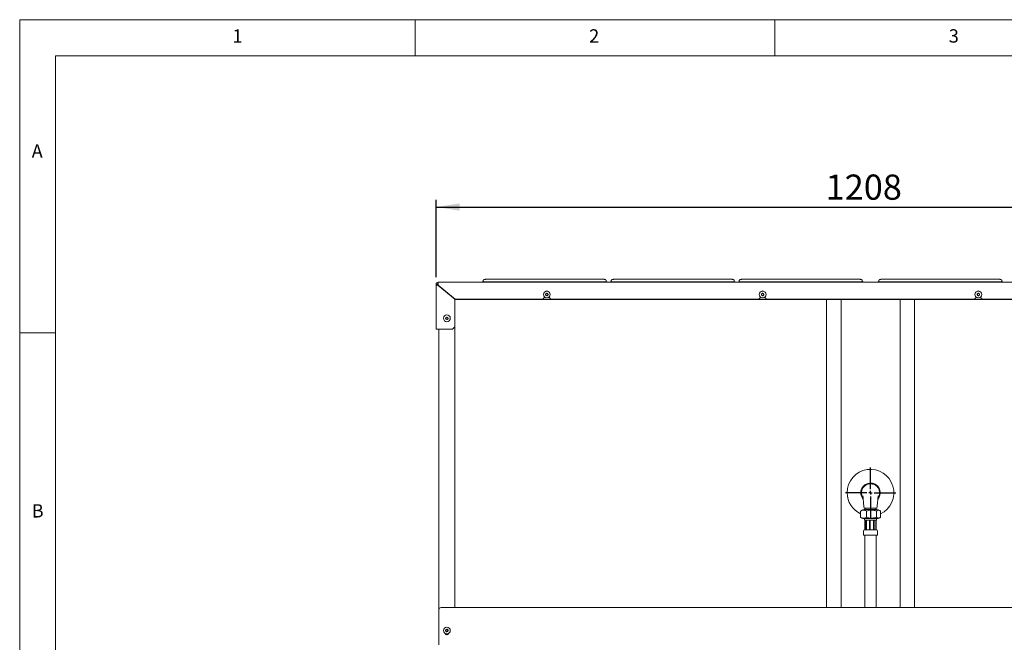
# Paper-space layout 'Blatt3' of a CAD drawing. Units: millimetres. Extents: x 5 to 415, y 5 to 292.
# Drawn here: x 5 to 142, y 205 to 292 of the extents above; entities that cross this region are included whole.
import ezdxf

# ---------------------------------------------------------------- set-up
doc = ezdxf.new("R2010")
doc.units = ezdxf.units.MM
doc.layers.add('BEMAßUNG', color=96, linetype='Continuous')
doc.styles.add('SLDTEXTSTYLE0', font='TXT', dxfattribs={"width": 0.75})
doc.dimstyles.new('SLDDIMSTYLE19', dxfattribs={"dimtxt": 3.5, "dimasz": 3.302, "dimexe": 0, "dimexo": 0.0625, "dimgap": 0.875, "dimtad": 1, "dimlfac": 10, "dimrnd": 1e-09, "dimzin": 12, "dimdsep": 46, "dimtxsty": 'SLDTEXTSTYLE0', "dimsah": 1, "dimcen": 0.09, "dimadec": 0, "dimazin": 3, "dimtfac": 1, "dimtofl": 0, "dimtmove": 0, "dimatfit": 3, "dimfxl": 0, "dimfrac": 2, "dimtolj": 1, "dimtzin": 12, "dimarcsym": 0})

# ---------------------------------------------------------------- blocks, each defined once
blk = doc.blocks.new('_D_56')
at = {"layer": 'BEMAßUNG'}
for p, q in [((62.89, 256.21), (62.89, 266.96)), ((183.69, 256.21), (183.69, 266.96)), ((62.89, 265.96), (183.69, 265.96))]:
    blk.add_line(p, q, dxfattribs=at)
for points in [[(62.89, 265.96), (66.19, 265.46), (66.19, 266.47)], [(183.69, 265.96), (180.39, 266.47), (180.39, 265.46)]]:
    blk.add_solid(points, dxfattribs=at)
at = {"layer": 'BEMAßUNG', "insert": (117.05, 270.48), "char_height": 3.5, "attachment_point": 1, "style": 'SLDTEXTSTYLE0'}
blk.add_mtext('1208', dxfattribs=at)
blk = doc.blocks.new('SW_CENTERMARKSYMBOL_2')
at = {"layer": 'BEMAßUNG', "color": 0}
for p, q in [((0, 0.5), (0, 3.5)), ((-0.5, 0), (-3.5, 0)), ((0, 0), (-0.25, 0)), ((0, 0), (0, 0.25)), ((0, 0), (0, -0.25)), ((0, 0), (0.25, 0)), ((0.5, 0), (3.5, 0)), ((0, -0.5), (0, -3.5))]:
    blk.add_line(p, q, dxfattribs=at)

psp = doc.layouts.new('Blatt3')

# ---------------------------------------------------------------- linework, layer by layer
at = {"color": 7, "linetype": 'Continuous', "lineweight": 0}
for p, q in [((415, 292), (5, 292)), ((5, 292), (5, 5)), ((60, 287), (60, 292)), ((110, 292), (110, 287)), ((410, 287), (10, 287)), ((10, 287), (10, 10)), ((10, 248.5), (5, 248.5))]:
    psp.add_line(p, q, dxfattribs=at)
at = {"color": 7, "linetype": 'Continuous', "lineweight": 15}
for p, q in [((62.8885, 249.0062), (62.8885, 255.2063)), ((63.0385, 255.2063), (62.8885, 255.2063)), ((63.1885, 255.5063), (183.3885, 255.5063)), ((63.1885, 255.5063), (63.1885, 255.2063)), ((63.1885, 255.1214), (63.1885, 255.2063)), ((65.5304, 253.1563), (63.1885, 255.1214)), ((65.4885, 253.1505), (63.1885, 255.0805)), ((63.2885, 254.9965), (63.2885, 255.0375)), ((69.1885, 255.5063), (69.1885, 255.5221)), ((69.6885, 255.5656), (86.2885, 255.5656)), ((86.0385, 255.9256), (69.9385, 255.9256)), ((86.7885, 255.5221), (86.7885, 255.5063)), ((86.9885, 255.5063), (86.9885, 255.5221)), ((87.4885, 255.5656), (104.0885, 255.5656)), ((103.8385, 255.9256), (87.7385, 255.9256)), ((104.5885, 255.5221), (104.5885, 255.5063)), ((104.7885, 255.5063), (104.7885, 255.5221)), ((105.2885, 255.5656), (121.8885, 255.5656)), ((121.6385, 255.9256), (105.5385, 255.9256)), ((122.3885, 255.5221), (122.3885, 255.5063)), ((124.1885, 255.5063), (124.1885, 255.5221)), ((124.6885, 255.5656), (141.2885, 255.5656)), ((141.0385, 255.9256), (124.9385, 255.9256)), ((141.7885, 255.5221), (141.7885, 255.5063)), ((64.7397, 253.8197), (64.994, 253.5654)), ((65.1792, 253.451), (65.4335, 253.1967)), ((77.7385, 253.1563), (77.9385, 253.3563)), ((77.9385, 253.4852), (77.9385, 253.3563)), ((78.266, 253.9781), (78.1285, 253.8727)), ((78.1285, 253.8727), (78.1511, 253.7009)), ((78.1511, 253.7009), (78.3111, 253.6346)), ((78.426, 253.9117), (78.266, 253.9781)), ((78.3111, 253.6346), (78.4485, 253.74)), ((78.4485, 253.74), (78.426, 253.9117)), ((78.6385, 253.3563), (78.6385, 253.4852)), ((78.6385, 253.3563), (78.8385, 253.1563)), ((107.7385, 253.1563), (107.9385, 253.3563)), ((107.9385, 253.4852), (107.9385, 253.3563)), ((108.266, 253.9781), (108.1285, 253.8727)), ((108.1285, 253.8727), (108.1511, 253.7009)), ((108.1511, 253.7009), (108.3111, 253.6346)), ((108.426, 253.9117), (108.266, 253.9781)), ((108.3111, 253.6346), (108.4485, 253.74)), ((108.4485, 253.74), (108.426, 253.9117)), ((108.6385, 253.3563), (108.6385, 253.4852)), ((108.6385, 253.3563), (108.8385, 253.1563)), ((137.7385, 253.1563), (137.9385, 253.3563)), ((137.9385, 253.4852), (137.9385, 253.3563)), ((138.266, 253.9781), (138.1285, 253.8727)), ((138.1285, 253.8727), (138.1511, 253.7009)), ((138.1511, 253.7009), (138.311, 253.6346)), ((138.426, 253.9117), (138.266, 253.9781)), ((138.311, 253.6346), (138.4485, 253.74)), ((138.4485, 253.74), (138.426, 253.9117)), ((138.6385, 253.3563), (138.6385, 253.4852)), ((138.6385, 253.3563), (138.8385, 253.1563)), ((65.4885, 249.3062), (65.4885, 253.1505)), ((65.4885, 253.1417), (65.5239, 253.1063)), ((117.0885, 253.1063), (65.5239, 253.1063)), ((77.7385, 253.1563), (65.5304, 253.1563)), ((107.7385, 253.1563), (78.8385, 253.1563)), ((137.7385, 253.1563), (108.8385, 253.1563)), ((117.0885, 253.1563), (117.0885, 253.1063)), ((117.1885, 253.1063), (117.1885, 253.1563)), ((117.1885, 210.3067), (117.1885, 253.1063)), ((117.1885, 253.1063), (118.8885, 253.1063)), ((129.3885, 253.1063), (117.1885, 253.1063)), ((119.1885, 253.1063), (119.1885, 210.3067)), ((127.3885, 210.3067), (127.3885, 253.1063)), ((129.3885, 253.1063), (127.6885, 253.1063)), ((129.3885, 253.1563), (129.3885, 253.1063)), ((129.3885, 210.3067), (129.3885, 253.1063)), ((129.4885, 253.1063), (129.4885, 253.1563)), ((181.0532, 253.1063), (129.4885, 253.1063)), ((167.7385, 253.1563), (138.8385, 253.1563)), ((64.366, 250.678), (64.2285, 250.5726)), ((64.2285, 250.5726), (64.2511, 250.4008)), ((64.526, 250.6116), (64.366, 250.678)), ((64.5485, 250.4399), (64.526, 250.6116)), ((64.2511, 250.4008), (64.411, 250.3345)), ((64.411, 250.3345), (64.5485, 250.4399)), ((65.1885, 249.0062), (65.4885, 249.3062)), ((65.4885, 249.3062), (65.4885, 210.3067)), ((63.1885, 249.0062), (62.8885, 249.0062)), ((65.1885, 249.0062), (63.1885, 249.0062)), ((63.2885, 210.0078), (63.2885, 249.0062)), ((121.9121, 222.8426), (121.9121, 223.72)), ((122.3885, 224.1363), (124.1885, 224.1363)), ((124.1532, 223.9059), (122.4238, 223.9059)), ((122.5385, 224.1363), (122.5385, 223.9059)), ((122.7385, 222.8426), (122.7385, 223.72)), ((124.0385, 223.9059), (124.0385, 224.1363)), ((124.1149, 222.8426), (124.1149, 223.72)), ((124.6649, 222.8426), (124.6649, 223.72)), ((121.9121, 222.8426), (121.981, 222.7945)), ((122.4385, 222.6049), (122.4385, 222.5563)), ((124.1243, 222.6563), (122.4527, 222.6563)), ((122.4965, 222.4656), (122.4965, 221.1063)), ((122.5385, 222.4563), (122.5385, 221.1063)), ((122.6365, 222.4563), (122.5385, 222.4563)), ((122.6365, 222.4649), (122.6365, 221.1063)), ((123.1299, 222.4563), (122.7176, 222.4563)), ((122.7176, 222.4563), (122.7176, 221.1063)), ((123.1291, 222.4567), (123.1291, 221.1063)), ((123.6947, 222.4563), (123.2288, 222.4563)), ((123.2288, 222.4563), (123.2288, 221.1063)), ((123.6947, 221.1063), (123.6947, 222.4563)), ((124.0216, 222.4563), (123.7749, 222.4563)), ((123.7858, 221.1063), (123.7858, 222.4613)), ((124.0216, 221.1063), (124.0216, 222.4563)), ((124.0805, 221.1063), (124.0805, 222.4692)), ((124.1385, 222.5563), (124.1385, 222.6049)), ((122.3135, 220.9063), (122.3135, 220.3563)), ((122.5135, 221.1063), (122.6412, 221.1063)), ((122.6365, 221.1063), (122.6937, 221.1063)), ((122.6937, 221.1063), (123.1321, 221.1063)), ((123.1321, 221.1063), (123.2192, 221.1063)), ((123.2192, 221.1063), (123.7147, 221.1063)), ((123.7147, 221.1063), (123.7858, 221.1063)), ((123.7853, 221.1063), (124.0476, 221.1063)), ((124.0476, 221.1063), (124.0805, 221.1063)), ((124.2635, 220.3563), (124.2635, 220.9063)), ((122.3135, 220.3563), (124.2635, 220.3563)), ((122.4885, 220.3563), (122.4885, 218.1038)), ((124.0885, 218.1038), (124.0885, 220.3563)), ((122.4885, 218.1038), (122.4885, 217.461)), ((124.0885, 217.461), (124.0885, 218.1038)), ((122.4885, 217.461), (122.4885, 215.6351)), ((124.0885, 215.6351), (124.0885, 217.461)), ((122.4885, 215.6351), (122.4885, 214.9923)), ((122.4885, 214.9923), (122.4885, 210.3067)), ((124.0885, 214.9923), (124.0885, 215.6351)), ((124.0885, 210.3067), (124.0885, 214.9923)), ((63.2885, 209.9904), (63.2885, 210.0078)), ((63.2885, 209.9904), (63.2885, 208.3143)), ((182.9885, 210.3067), (63.5885, 210.3067)), ((182.9885, 210.2893), (63.5885, 210.2893)), ((63.2885, 208.2968), (63.2885, 208.3143)), ((63.2885, 208.2968), (63.2885, 205.5063)), ((64.2604, 207.2229), (64.2235, 207.0537)), ((64.2235, 207.0537), (64.3516, 206.9371)), ((64.4254, 207.2755), (64.2604, 207.2229)), ((64.3516, 206.9371), (64.5166, 206.9897)), ((64.5535, 207.1589), (64.4254, 207.2755)), ((64.4624, 206.5156), (64.6721, 206.7253)), ((64.5166, 206.9897), (64.5535, 207.1589)), ((63.2885, 205.1063), (63.2885, 205.5063))]:
    psp.add_line(p, q, dxfattribs=at)
for centre, radius in [((78.2885, 253.8063), 0.475), ((78.2885, 253.8063), 0.1735), ((108.2885, 253.8063), 0.475), ((108.2885, 253.8063), 0.1735), ((138.2885, 253.8063), 0.475), ((138.2885, 253.8063), 0.1735), ((64.3885, 250.5062), 0.475), ((64.3885, 250.5062), 0.1735), ((64.3885, 207.1063), 0.475), ((64.3885, 207.1063), 0.1735)]:
    psp.add_circle(centre, radius, dxfattribs=at)
for centre, radius, start, end in [((63.1885, 255.2063), 0.3, 90, 180), ((63.1885, 255.2063), 0.15, 90, 180), ((69.5645, 254.0983), 1.4725, 85.168063, 104.792521), ((86.4125, 254.0984), 1.4725, 75.207261, 94.832155), ((87.3645, 254.0983), 1.4725, 85.167996, 104.792589), ((104.2125, 254.0984), 1.4725, 75.207227, 94.832189), ((105.1645, 254.0984), 1.4725, 85.16792, 104.792664), ((122.0125, 254.0984), 1.4725, 75.207316, 94.83211), ((124.5645, 254.0984), 1.4725, 85.16789, 104.792684), ((141.4125, 254.0984), 1.4725, 75.207336, 94.83208), ((78.2885, 253.9563), 0.35, 50.1619, 129.838099), ((78.2885, 253.8063), 0.15, 127.477326, 187.477326), ((78.2885, 253.8063), 0.15, 187.477326, 247.477326), ((78.2885, 253.8063), 0.15, 67.477326, 127.477326), ((78.2885, 253.8063), 0.15, 247.477326, 307.477326), ((78.2885, 253.8063), 0.15, 7.477326, 67.477326), ((78.2885, 253.8063), 0.15, 307.477326, 7.477326), ((108.2885, 253.9563), 0.35, 50.16185, 129.83815), ((108.2885, 253.8063), 0.15, 127.477326, 187.477326), ((108.2885, 253.8063), 0.15, 187.477326, 247.477326), ((108.2885, 253.8063), 0.15, 67.477326, 127.477326), ((108.2885, 253.8063), 0.15, 247.477326, 307.477326), ((108.2885, 253.8063), 0.15, 7.477326, 67.477326), ((108.2885, 253.8063), 0.15, 307.477326, 7.477326), ((138.2885, 253.9563), 0.35, 50.16185, 129.83815), ((138.2885, 253.8063), 0.15, 127.477326, 187.477326), ((138.2885, 253.8063), 0.15, 187.477326, 247.477326), ((138.2885, 253.8063), 0.15, 67.477326, 127.477326), ((138.2885, 253.8063), 0.15, 247.477326, 307.477326), ((138.2885, 253.8063), 0.15, 7.477326, 67.477326), ((138.2885, 253.8063), 0.15, 307.477326, 7.477326), ((64.3885, 250.5062), 0.15, 127.477326, 187.477326), ((64.3885, 250.5062), 0.15, 67.477326, 127.477326), ((64.3885, 250.5062), 0.15, 7.477326, 67.477326), ((64.3885, 250.5062), 0.15, 307.477326, 7.477326), ((64.3885, 250.5062), 0.15, 187.477326, 247.477326), ((64.3885, 250.5062), 0.15, 247.477326, 307.477326), ((123.2885, 226.2563), 3.25, 295.0566, 180), ((123.2885, 226.2563), 1.35, 319.205447, 180), ((123.2885, 226.2563), 3.25, 180, 244.9434), ((123.2885, 226.2563), 1.35, 180, 220.030853), ((122.4527, 223.0018), 0.9045, 91.831764, 121.38066), ((124.1243, 223.0018), 0.9045, 58.614992, 88.168236), ((122.4527, 223.5609), 0.9045, 238.389982, 270), ((122.5385, 222.6049), 0.1, 149.077983, 180), ((122.5385, 222.5563), 0.1, 180, 270), ((124.0385, 222.5563), 0.1, 294.822735, 0), ((124.1243, 223.5609), 0.9045, 270, 301.607031), ((124.0385, 222.6049), 0.1, 0, 30.922017), ((122.5135, 220.9063), 0.2, 90, 180), ((124.0635, 220.9063), 0.2, 0, 90), ((63.5879, 210.0073), 0.2994, 89.892158, 179.88886), ((63.5879, 209.9898), 0.2994, 89.892633, 179.888385), ((64.3885, 206.8063), 0.3, 194.68306, 345.31694), ((64.3885, 207.1063), 0.15, 167.685606, 227.685606), ((64.3885, 207.1063), 0.15, 107.685606, 167.685606), ((64.3885, 207.1063), 0.15, 227.685606, 287.685606), ((64.3885, 207.1063), 0.15, 47.685606, 107.685606), ((64.3885, 207.1063), 0.15, 287.685606, 347.685606), ((64.3885, 207.1063), 0.15, 347.685606, 47.685606)]:
    psp.add_arc(centre, radius, start, end, dxfattribs=at)
for points, knots in [([(62.8885, 255.2063), (62.8921, 255.197), (62.8992, 255.1783), (62.9545, 255.1503), (63.0354, 255.1224), (63.119, 255.099), (63.1711, 255.0851), (63.1885, 255.0805)], [0, 0, 0, 0, 0.22224053, 0.44450671, 0.66678146, 0.88904792, 1, 1, 1, 1]), ([(63.0385, 255.2063), (63.0415, 255.1942), (63.047, 255.1719), (63.0857, 255.1393), (63.1341, 255.1095), (63.1709, 255.0899), (63.1885, 255.0805)], [0, 0, 0, 0, 0.28791092, 0.53183817, 0.77564744, 1, 1, 1, 1]), ([(69.4385, 255.6995), (69.4356, 255.6743), (69.4305, 255.6291), (69.3999, 255.5793), (69.3797, 255.5617), (69.3721, 255.5551)], [0, 0, 0, 0, 0.44106826, 0.79144263, 1, 1, 1, 1]), ([(69.9385, 255.9256), (69.9207, 255.9256), (69.8685, 255.9253), (69.7842, 255.9227), (69.695, 255.9167), (69.6318, 255.9086), (69.5768, 255.8955), (69.5179, 255.8647), (69.471, 255.8167), (69.4428, 255.757), (69.4398, 255.7164), (69.4385, 255.6995)], [0, 0, 0, 0, 0.07505537, 0.22002424, 0.36789487, 0.52650521, 0.6438997, 0.72599585, 0.82776099, 0.92807687, 1, 1, 1, 1]), ([(86.5385, 255.6995), (86.5354, 255.7266), (86.5299, 255.7737), (86.495, 255.8286), (86.4576, 255.864), (86.4197, 255.8859), (86.3846, 255.8989), (86.3464, 255.908), (86.2962, 255.9151), (86.2184, 255.9214), (86.1273, 255.9251), (86.0648, 255.9255), (86.0385, 255.9256)], [0, 0, 0, 0, 0.11438909, 0.19893647, 0.27158172, 0.33640102, 0.39667081, 0.46905935, 0.59098411, 0.73667271, 0.88950765, 1, 1, 1, 1]), ([(86.6039, 255.555), (86.5916, 255.5673), (86.5645, 255.5947), (86.5417, 255.649), (86.5394, 255.686), (86.5385, 255.6995)], [0, 0, 0, 0, 0.344954403, 0.762100741, 1, 1, 1, 1]), ([(87.2385, 255.6995), (87.2356, 255.6743), (87.2305, 255.6291), (87.1999, 255.5793), (87.1797, 255.5617), (87.1721, 255.5551)], [0, 0, 0, 0, 0.44106826, 0.79144263, 1, 1, 1, 1]), ([(87.7385, 255.9256), (87.7207, 255.9256), (87.6685, 255.9253), (87.5842, 255.9227), (87.495, 255.9167), (87.4318, 255.9086), (87.3768, 255.8955), (87.3179, 255.8647), (87.271, 255.8167), (87.2428, 255.757), (87.2398, 255.7164), (87.2385, 255.6995)], [0, 0, 0, 0, 0.07505529, 0.22002398, 0.36789444, 0.52650179, 0.643899, 0.72599505, 0.8277629, 0.92807695, 1, 1, 1, 1]), ([(104.3385, 255.6995), (104.3354, 255.7266), (104.3299, 255.7737), (104.295, 255.8286), (104.2576, 255.864), (104.2197, 255.8859), (104.1846, 255.8989), (104.1464, 255.908), (104.0962, 255.9151), (104.0184, 255.9214), (103.9273, 255.9251), (103.8648, 255.9255), (103.8385, 255.9256)], [0, 0, 0, 0, 0.1143891, 0.19893757, 0.27158136, 0.33640066, 0.39667046, 0.46906038, 0.59098243, 0.73667268, 0.88950764, 1, 1, 1, 1]), ([(104.4039, 255.555), (104.3916, 255.5673), (104.3645, 255.5947), (104.3417, 255.649), (104.3394, 255.686), (104.3385, 255.6995)], [0, 0, 0, 0, 0.344954403, 0.762100741, 1, 1, 1, 1]), ([(105.0385, 255.6995), (105.0356, 255.6743), (105.0305, 255.6291), (104.9999, 255.5793), (104.9797, 255.5617), (104.9721, 255.5551)], [0, 0, 0, 0, 0.441068703, 0.791447326, 1, 1, 1, 1]), ([(105.5385, 255.9256), (105.5207, 255.9256), (105.4685, 255.9253), (105.3842, 255.9227), (105.295, 255.9167), (105.2318, 255.9086), (105.1768, 255.8955), (105.1179, 255.8647), (105.071, 255.8167), (105.0428, 255.757), (105.0398, 255.7164), (105.0385, 255.6995)], [0, 0, 0, 0, 0.07505925, 0.22002553, 0.36789729, 0.52650419, 0.64389964, 0.72599382, 0.8277628, 0.92807742, 1, 1, 1, 1]), ([(122.1385, 255.6995), (122.1354, 255.7266), (122.1299, 255.7737), (122.095, 255.8286), (122.0576, 255.864), (122.0197, 255.8859), (121.9846, 255.8989), (121.9464, 255.908), (121.8962, 255.9151), (121.8184, 255.9214), (121.7273, 255.9251), (121.6648, 255.9255), (121.6385, 255.9256)], [0, 0, 0, 0, 0.114389379, 0.198937528, 0.271581328, 0.336400441, 0.396670249, 0.469060264, 0.590982933, 0.736672183, 0.889508136, 1, 1, 1, 1]), ([(122.2039, 255.555), (122.1916, 255.5673), (122.1645, 255.5947), (122.1417, 255.649), (122.1394, 255.686), (122.1385, 255.6995)], [0, 0, 0, 0, 0.34495385, 0.76210118, 1, 1, 1, 1]), ([(124.4385, 255.6995), (124.4356, 255.6743), (124.4305, 255.6291), (124.3999, 255.5793), (124.3797, 255.5617), (124.3721, 255.5551)], [0, 0, 0, 0, 0.44106842, 0.79144475, 1, 1, 1, 1]), ([(124.9385, 255.9256), (124.9207, 255.9256), (124.8685, 255.9253), (124.7842, 255.9227), (124.695, 255.9167), (124.6318, 255.9086), (124.5768, 255.8955), (124.5179, 255.8647), (124.471, 255.8167), (124.4428, 255.757), (124.4398, 255.7164), (124.4385, 255.6995)], [0, 0, 0, 0, 0.07505776, 0.22002543, 0.36789691, 0.52650361, 0.64389935, 0.72599433, 0.82776288, 0.92807733, 1, 1, 1, 1]), ([(141.5385, 255.6995), (141.5354, 255.7266), (141.5299, 255.7737), (141.495, 255.8286), (141.4576, 255.864), (141.4197, 255.8859), (141.3846, 255.8989), (141.3464, 255.908), (141.2962, 255.9151), (141.2184, 255.9214), (141.1273, 255.9251), (141.0648, 255.9255), (141.0385, 255.9256)], [0, 0, 0, 0, 0.11438944, 0.19893786, 0.2715816, 0.33639923, 0.39667054, 0.46906041, 0.59098239, 0.73667091, 0.88950771, 1, 1, 1, 1]), ([(141.6039, 255.555), (141.5916, 255.5673), (141.5645, 255.5947), (141.5417, 255.649), (141.5394, 255.686), (141.5385, 255.6995)], [0, 0, 0, 0, 0.34495366, 0.76210208, 1, 1, 1, 1]), ([(124.3275, 225.5691), (124.3438, 225.5919), (124.4011, 225.6718), (124.4681, 225.8284), (124.5243, 226.032), (124.5445, 226.243), (124.5286, 226.454), (124.4781, 226.6594), (124.3933, 226.8531), (124.2778, 227.0301), (124.1339, 227.1848), (123.9664, 227.3137), (123.7792, 227.4122), (123.5783, 227.4784), (123.369, 227.5094), (123.1573, 227.5055), (122.9494, 227.4654), (122.7507, 227.3915), (122.5678, 227.2846), (122.405, 227.1492), (122.2679, 226.9879), (122.1593, 226.8064), (122.0834, 226.609), (122.0409, 226.4019), (122.0347, 226.1907), (122.0626, 225.9809), (122.1285, 225.7808), (122.1924, 225.6405), (122.2424, 225.5752), (122.2498, 225.5656)], [0, 0, 0, 0, 0.015572348, 0.054748651, 0.093905535, 0.133061547, 0.172164481, 0.211270378, 0.250345854, 0.289424393, 0.328471003, 0.367519691, 0.406628939, 0.445737538, 0.484845428, 0.523950905, 0.563123473, 0.602292208, 0.641457921, 0.680622241, 0.719729463, 0.758838743, 0.797912884, 0.836989605, 0.876054144, 0.915119698, 0.954203389, 0.993286009, 1, 1, 1, 1]), ([(122.2202, 225.8266), (122.2198, 225.8267), (122.2188, 225.827), (122.2223, 225.8005), (122.2289, 225.7495), (122.2379, 225.6746), (122.2517, 225.5506), (122.2671, 225.3972), (122.2836, 225.2277), (122.3008, 225.0505), (122.3231, 224.8199), (122.3533, 224.507), (122.3758, 224.2698), (122.3885, 224.1363)], [0, 0, 0, 0, 0.0320819, 0.08152928, 0.13037814, 0.18085762, 0.23516598, 0.34336165, 0.42299505, 0.50411058, 0.62411114, 0.78854245, 1, 1, 1, 1]), ([(124.1885, 224.1363), (124.2019, 224.2766), (124.2245, 224.5146), (124.2538, 224.8188), (124.2762, 225.0499), (124.2959, 225.2525), (124.3126, 225.4247), (124.3261, 225.5577), (124.3357, 225.6465), (124.3442, 225.7221), (124.3513, 225.7821), (124.356, 225.8209), (124.3582, 225.8372), (124.3568, 225.8338), (124.3567, 225.8334)], [0, 0, 0, 0, 0.215284413, 0.365413544, 0.46705755, 0.569980191, 0.677240605, 0.729422411, 0.780758034, 0.832413785, 0.885540434, 0.9407618, 0.993694504, 1, 1, 1, 1]), ([(121.9121, 223.72), (121.9587, 223.7448), (122.0924, 223.8158), (122.2976, 223.8369), (122.5145, 223.8188), (122.653, 223.772), (122.7254, 223.728), (122.7385, 223.72)], [0, 0, 0, 0, 0.17405221, 0.49984656, 0.72531055, 0.95010445, 1, 1, 1, 1]), ([(122.7385, 223.72), (122.8242, 223.7471), (122.9978, 223.8019), (123.2917, 223.8316), (123.6103, 223.8304), (123.8955, 223.7941), (124.0596, 223.7387), (124.1149, 223.72)], [0, 0, 0, 0, 0.191959744, 0.389018948, 0.629606252, 0.874970666, 1, 1, 1, 1]), ([(124.1149, 223.72), (124.1492, 223.7471), (124.2185, 223.8019), (124.336, 223.8316), (124.4633, 223.8304), (124.5772, 223.7941), (124.6428, 223.7387), (124.6649, 223.72)], [0, 0, 0, 0, 0.19195937, 0.38901911, 0.62960593, 0.87497068, 1, 1, 1, 1]), ([(122.7385, 222.8426), (122.692, 222.8179), (122.5582, 222.7468), (122.3531, 222.7257), (122.1361, 222.7438), (121.9976, 222.7907), (121.9252, 222.8346), (121.9121, 222.8426)], [0, 0, 0, 0, 0.17405207, 0.49984661, 0.72531239, 0.95010448, 1, 1, 1, 1]), ([(122.6369, 222.4649), (122.6372, 222.4661), (122.6376, 222.4687), (122.6452, 222.4702), (122.6565, 222.4689), (122.6679, 222.4661), (122.6805, 222.4627), (122.6945, 222.4591), (122.7083, 222.4566), (122.7153, 222.4564), (122.7176, 222.4563)], [0, 0, 0, 0, 0.131029661, 0.282327862, 0.416667969, 0.549467105, 0.620580842, 0.772673459, 0.925157121, 1, 1, 1, 1]), ([(124.1149, 222.8426), (124.0293, 222.8156), (123.8557, 222.7608), (123.5617, 222.731), (123.2431, 222.7322), (122.958, 222.7686), (122.7939, 222.8239), (122.7385, 222.8426)], [0, 0, 0, 0, 0.19195986, 0.38901895, 0.62960609, 0.87497076, 1, 1, 1, 1]), ([(123.1292, 222.4567), (123.1296, 222.4574), (123.1304, 222.4586), (123.1375, 222.4627), (123.149, 222.4671), (123.1617, 222.4694), (123.1747, 222.4699), (123.1876, 222.4688), (123.2027, 222.4652), (123.2158, 222.4608), (123.2255, 222.4571), (123.2278, 222.4566), (123.2288, 222.4563)], [0, 0, 0, 0, 0.09481343, 0.19847951, 0.31196321, 0.42744129, 0.47090242, 0.57302118, 0.67484648, 0.78411846, 0.90065355, 1, 1, 1, 1]), ([(123.6947, 222.4563), (123.6954, 222.4563), (123.6991, 222.4564), (123.7077, 222.4577), (123.7195, 222.4607), (123.7326, 222.4642), (123.7467, 222.4678), (123.7622, 222.4701), (123.7745, 222.4694), (123.7824, 222.4665), (123.7862, 222.4632), (123.7854, 222.4617), (123.7852, 222.4613)], [0, 0, 0, 0, 0.02752475, 0.14542223, 0.26610117, 0.33547827, 0.46730717, 0.59957748, 0.72100127, 0.8369265, 0.96306809, 1, 1, 1, 1]), ([(124.0216, 222.4563), (124.0222, 222.4563), (124.0281, 222.4564), (124.0395, 222.4575), (124.0547, 222.4611), (124.0679, 222.4656), (124.077, 222.4691), (124.0809, 222.4703), (124.0802, 222.4694), (124.0801, 222.4692)], [0, 0, 0, 0, 0.02190345, 0.20172044, 0.38108238, 0.5719815, 0.77412448, 0.96231923, 1, 1, 1, 1]), ([(124.6649, 222.8426), (124.6307, 222.8156), (124.5613, 222.7608), (124.4439, 222.731), (124.3166, 222.7322), (124.2026, 222.7686), (124.1371, 222.8239), (124.1149, 222.8426)], [0, 0, 0, 0, 0.19195926, 0.38901887, 0.62960552, 0.87497076, 1, 1, 1, 1])]:
    psp.add_open_spline(points, degree=3, knots=knots, dxfattribs=at)

# ---------------------------------------------------------------- block references
at = {"layer": 'BEMAßUNG'}
psp.add_blockref('SW_CENTERMARKSYMBOL_2', (123.2885, 226.2563), dxfattribs=at)

# ---------------------------------------------------------------- texts
at = {"color": 7, "linetype": 'Continuous', "lineweight": 0, "char_height": 1.8521, "attachment_point": 1, "style": 'SLDTEXTSTYLE0'}
for s, insert in [('1', (34.5833, 290.668)), ('1', (34.5833, 290.668)), ('2', (84.1667, 290.668)), ('2', (84.1667, 290.668)), ('3', (134.1667, 290.668)), ('3', (134.1667, 290.668)), ('A', (6.6667, 274.668)), ('A', (6.6667, 274.668)), ('B', (6.6667, 224.668)), ('B', (6.6667, 224.668))]:
    psp.add_mtext(s, dxfattribs=dict(at, insert=insert))

# ---------------------------------------------------------------- dimensions: what is measured, and where the dimension line sits
at = {"layer": 'BEMAßUNG'}
dim = psp.add_linear_dim(base=(183.6885, 265.9641), p1=(62.8885, 255.2063), p2=(183.6885, 255.2063), angle=0, dimstyle='SLDDIMSTYLE19', dxfattribs=at)
dim.commit()
dim.dimension.update_dxf_attribs({"geometry": '_D_56', "text_midpoint": (122.2226, 265.9641), "dimtype": 160})

doc.saveas('drawing.dxf')
